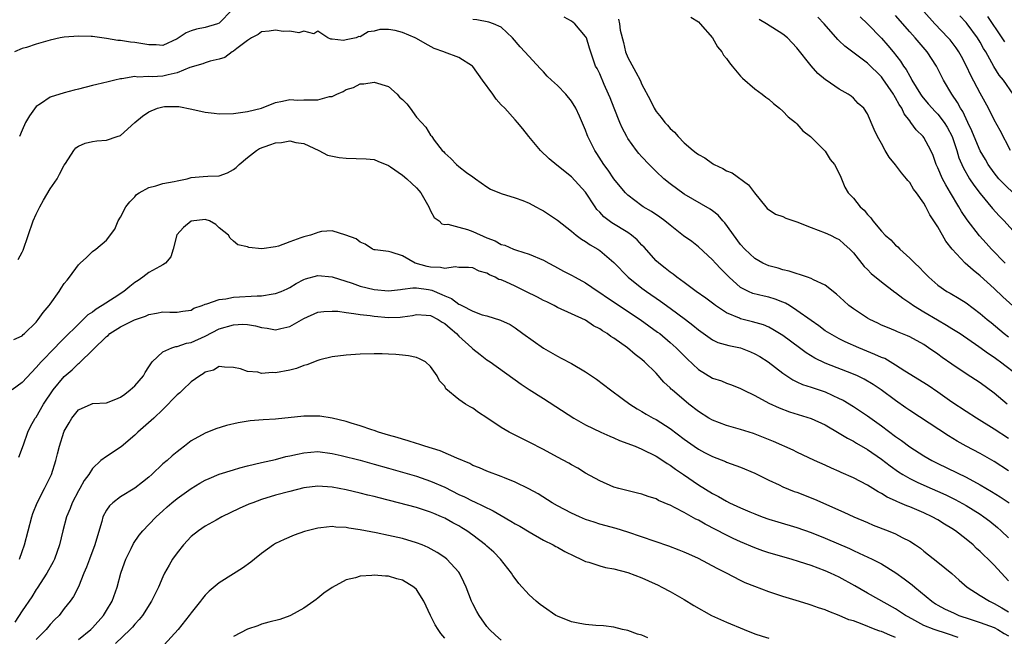
# Model space of a CAD drawing. Units: inches. Extents: x 2643000 to 2646000, y 1473000 to 1476000.
# Drawn here: x 2643735 to 2643874, y 1473850 to 1473938 of the extents above; entities that cross this region are included whole.
import ezdxf

# ---------------------------------------------------------------- set-up
doc = ezdxf.new("R2010")
doc.units = ezdxf.units.IN
doc.header["$MEASUREMENT"] = 0
doc.layers.add('LD26431473_2ft', color=78, linetype='Continuous')

msp = doc.modelspace()

# ---------------------------------------------------------------- linework, layer by layer
at = {"layer": 'LD26431473_2ft'}
for points, elevation in [([(2643764.83, 1473939), (2643763, 1473937.1), (2643762.73, 1473937), (2643761, 1473936.47), (2643759.77, 1473936.23), (2643759, 1473935.98), (2643758.31, 1473935.69), (2643757, 1473934.87), (2643755, 1473933.93), (2643754.02, 1473934.02), (2643753, 1473934), (2643752.17, 1473934.17), (2643751, 1473934.36), (2643750.38, 1473934.38), (2643749, 1473934.6), (2643748.61, 1473934.61), (2643747, 1473934.89), (2643745, 1473935.17), (2643744.83, 1473935.17), (2643743, 1473935.26), (2643741, 1473935.11), (2643740.43, 1473935), (2643739, 1473934.66), (2643737, 1473934.1), (2643735.63, 1473933.63), (2643735, 1473933.48), (2643733.92, 1473933)], 8718), ([(2643875.31, 1473919), (2643873.83, 1473921.83), (2643873, 1473923.36), (2643872.17, 1473925), (2643871, 1473927.14), (2643869.67, 1473929.67), (2643869.06, 1473931), (2643868.35, 1473932.35), (2643867.98, 1473933), (2643867.58, 1473933.58), (2643866.72, 1473934.72), (2643866.47, 1473935), (2643864.58, 1473937), (2643863, 1473938.75)], 8702), ([(2643875, 1473878.1), (2643873, 1473879.44), (2643870.49, 1473881), (2643869, 1473881.95), (2643867, 1473883.28), (2643865, 1473884.68), (2643863.62, 1473885.62), (2643860.32, 1473887.68), (2643859, 1473888.53), (2643857.45, 1473889.45), (2643857, 1473889.62), (2643856.06, 1473890.06), (2643853.76, 1473891), (2643851.84, 1473891.84), (2643851, 1473892.27), (2643849.64, 1473893), (2643849, 1473893.42), (2643848.09, 1473894.09), (2643847, 1473894.86), (2643845, 1473896.3), (2643843.93, 1473897), (2643843.35, 1473897.35), (2643843, 1473897.48), (2643841.91, 1473897.91), (2643841, 1473898.18), (2643840.32, 1473898.32), (2643838.72, 1473898.72), (2643838.13, 1473899), (2643837, 1473899.57), (2643835.39, 1473901), (2643835, 1473901.41), (2643834.18, 1473902.18), (2643833.42, 1473903), (2643833, 1473903.48), (2643831, 1473905.34), (2643830.06, 1473906.06), (2643828.91, 1473906.91), (2643827, 1473908.38), (2643826.25, 1473909), (2643825.53, 1473909.53), (2643824.34, 1473910.34), (2643823.19, 1473911), (2643823, 1473911.13), (2643821, 1473912.66), (2643820.65, 1473913), (2643819.89, 1473913.89), (2643819, 1473914.99), (2643818.2, 1473916.2), (2643817.58, 1473917), (2643816.59, 1473918.59), (2643816.3, 1473919), (2643815.33, 1473921), (2643815.23, 1473921.23), (2643815, 1473921.9), (2643814.13, 1473923.87), (2643813.61, 1473925), (2643813, 1473926.01), (2643812.2, 1473927), (2643811, 1473928.22), (2643810.15, 1473929), (2643809.56, 1473929.56), (2643809, 1473930.19), (2643808.58, 1473930.58), (2643806.38, 1473933), (2643805.7, 1473933.7), (2643804.64, 1473935), (2643803, 1473936.52), (2643801.94, 1473937), (2643801.24, 1473937.24), (2643799.55, 1473937.55), (2643799, 1473937.6)], 8718), ([(2643874.83, 1473883), (2643873, 1473884.54), (2643871, 1473886.01), (2643869, 1473887.3), (2643867, 1473888.65), (2643865.62, 1473889.62), (2643865, 1473890.1), (2643863.69, 1473891), (2643863, 1473891.45), (2643861, 1473892.55), (2643860.7, 1473892.7), (2643859.26, 1473893.26), (2643859, 1473893.4), (2643857.85, 1473893.85), (2643857, 1473894.22), (2643856.48, 1473894.48), (2643855.36, 1473895), (2643855, 1473895.2), (2643853, 1473896.52), (2643852.38, 1473897), (2643851.65, 1473897.65), (2643850.62, 1473898.62), (2643849, 1473899.88), (2643847.34, 1473900.66), (2643847, 1473900.84), (2643846.47, 1473901), (2643843.88, 1473901.88), (2643843, 1473902.07), (2643842.32, 1473902.32), (2643841, 1473902.63), (2643840.16, 1473903), (2643839, 1473903.66), (2643837.62, 1473905), (2643837, 1473905.65), (2643834.74, 1473908.74), (2643834.49, 1473909), (2643833.8, 1473909.8), (2643833, 1473910.44), (2643832.68, 1473910.68), (2643829, 1473912.82), (2643827, 1473914.26), (2643826.1, 1473915), (2643825, 1473916.01), (2643824.01, 1473917), (2643823, 1473918.09), (2643822.57, 1473918.57), (2643822.24, 1473919), (2643821, 1473920.73), (2643820.84, 1473921), (2643820.2, 1473922.2), (2643819.85, 1473923), (2643819.03, 1473925), (2643818.48, 1473926.48), (2643818.25, 1473927), (2643817.64, 1473928.36), (2643817, 1473929.88), (2643816.63, 1473930.63), (2643816.42, 1473931), (2643815.53, 1473933.53), (2643815.12, 1473935), (2643815, 1473935.21), (2643813.46, 1473937), (2643813, 1473937.35), (2643811.93, 1473937.93)], 8716), ([(2643819.65, 1473937.65), (2643819.82, 1473937), (2643819.9, 1473936.1), (2643820.36, 1473934.36), (2643820.67, 1473933), (2643821, 1473932.23), (2643822.14, 1473930.14), (2643822.74, 1473929), (2643823, 1473928.39), (2643824.18, 1473926.18), (2643824.72, 1473925), (2643825, 1473924.55), (2643825.71, 1473923.71), (2643826.22, 1473923), (2643826.61, 1473922.61), (2643827, 1473922.14), (2643827.62, 1473921.62), (2643828.12, 1473921), (2643829, 1473920.11), (2643830.27, 1473919), (2643830.69, 1473918.69), (2643831, 1473918.45), (2643831.94, 1473917.94), (2643833, 1473917.14), (2643833.1, 1473917.1), (2643833.25, 1473917), (2643834.47, 1473916.47), (2643835, 1473916.14), (2643835.82, 1473915.82), (2643838.13, 1473914.13), (2643838.98, 1473913), (2643840.59, 1473911), (2643840.79, 1473910.79), (2643841.97, 1473909.97), (2643843, 1473909.61), (2643843.41, 1473909.41), (2643845, 1473908.89), (2643847, 1473908.09), (2643849, 1473907.32), (2643849.74, 1473907), (2643850.58, 1473906.58), (2643851, 1473906.35), (2643851.72, 1473905.72), (2643852.48, 1473905), (2643853, 1473904.46), (2643854.54, 1473902.54), (2643855, 1473902.11), (2643855.55, 1473901.55), (2643857, 1473900.34), (2643858.88, 1473898.88), (2643859, 1473898.82), (2643860.02, 1473898.02), (2643861, 1473897.39), (2643861.53, 1473897), (2643863, 1473896.09), (2643864.94, 1473894.94), (2643866.22, 1473894.22), (2643867, 1473893.72), (2643867.45, 1473893.45), (2643868.14, 1473893), (2643870.83, 1473891.17), (2643872.17, 1473890.17), (2643873, 1473889.65), (2643873.37, 1473889.37), (2643873.91, 1473889), (2643876.5, 1473887)], 8714), ([(2643829.95, 1473937.95), (2643831, 1473937.29), (2643831.27, 1473937), (2643833.03, 1473935), (2643833.73, 1473933.73), (2643834.35, 1473933), (2643834.56, 1473932.56), (2643835, 1473932.08), (2643835.43, 1473931.43), (2643835.82, 1473931), (2643837, 1473929.55), (2643837.26, 1473929.26), (2643839, 1473927.77), (2643840.04, 1473927), (2643840.58, 1473926.58), (2643841, 1473926.27), (2643841.67, 1473925.67), (2643842.52, 1473925), (2643843, 1473924.57), (2643843.77, 1473923.77), (2643844.77, 1473923), (2643844.88, 1473922.88), (2643845, 1473922.78), (2643845.82, 1473921.82), (2643846.92, 1473921), (2643849, 1473918.91), (2643849.71, 1473917.71), (2643850.34, 1473917), (2643851, 1473915.75), (2643851.21, 1473915.21), (2643851.33, 1473915), (2643851.81, 1473913.81), (2643852.28, 1473913), (2643853, 1473912.23), (2643853.95, 1473911), (2643854.52, 1473910.52), (2643855, 1473909.91), (2643855.46, 1473909.46), (2643855.78, 1473909), (2643857, 1473907.55), (2643857.52, 1473907), (2643858.31, 1473906.31), (2643859, 1473905.58), (2643859.31, 1473905.31), (2643859.61, 1473905), (2643861, 1473903.74), (2643861.71, 1473903), (2643862.39, 1473902.39), (2643863, 1473901.72), (2643863.7, 1473901), (2643865, 1473899.9), (2643866.29, 1473899), (2643866.75, 1473898.75), (2643868, 1473898), (2643869, 1473897.36), (2643871, 1473895.88), (2643872.01, 1473895), (2643872.56, 1473894.56), (2643874.41, 1473893), (2643875, 1473892.55)], 8712), ([(2643878.44, 1473894.44), (2643874.21, 1473898.21), (2643873, 1473899.39), (2643871, 1473901.2), (2643869.99, 1473901.99), (2643868.87, 1473903), (2643867.04, 1473905), (2643866.15, 1473906.15), (2643865, 1473908.16), (2643863.87, 1473909.87), (2643863.3, 1473911), (2643863, 1473911.53), (2643861.96, 1473913), (2643861.53, 1473913.53), (2643861, 1473914.46), (2643860.74, 1473914.74), (2643860.56, 1473915), (2643859.82, 1473915.82), (2643859, 1473916.96), (2643858.08, 1473918.08), (2643857.52, 1473919), (2643857, 1473920.02), (2643856.45, 1473921), (2643855.97, 1473921.97), (2643855, 1473924.19), (2643854.47, 1473925), (2643853.68, 1473925.68), (2643853, 1473926.43), (2643852.7, 1473926.7), (2643852.28, 1473927), (2643851, 1473927.7), (2643849.16, 1473929), (2643849.06, 1473929.06), (2643847.96, 1473929.96), (2643847, 1473931.03), (2643845, 1473933.57), (2643843.64, 1473935), (2643843, 1473935.53), (2643840.66, 1473937), (2643839.61, 1473937.61)], 8710), ([(2643874.57, 1473903), (2643872.63, 1473905), (2643871.84, 1473905.84), (2643870.91, 1473906.91), (2643869.15, 1473909.15), (2643868.34, 1473910.34), (2643867.98, 1473911), (2643866.81, 1473913), (2643866.12, 1473914.12), (2643865.66, 1473915), (2643865, 1473916.52), (2643864.76, 1473917), (2643864.31, 1473918.31), (2643864, 1473919), (2643863, 1473920.86), (2643862.9, 1473921), (2643861.93, 1473921.93), (2643861.18, 1473923), (2643861, 1473923.21), (2643860.22, 1473924.22), (2643859.86, 1473925), (2643859.52, 1473925.52), (2643859, 1473926.49), (2643858.79, 1473926.79), (2643858.7, 1473927), (2643857.2, 1473929.2), (2643857, 1473929.44), (2643855, 1473931.4), (2643851.8, 1473933.8), (2643851, 1473934.59), (2643850.78, 1473934.78), (2643848.86, 1473937), (2643847.94, 1473937.94)], 8708), ([(2643853.98, 1473937.98), (2643855, 1473937), (2643857, 1473934.94), (2643857.91, 1473933.91), (2643858.67, 1473933), (2643859.69, 1473931.69), (2643860.13, 1473931), (2643860.5, 1473930.5), (2643861, 1473929.54), (2643861.21, 1473929.21), (2643861.31, 1473929), (2643862.54, 1473927), (2643862.73, 1473926.73), (2643863.63, 1473925.63), (2643864.17, 1473925), (2643864.57, 1473924.57), (2643865, 1473924.15), (2643865.89, 1473923), (2643866.32, 1473922.32), (2643867.01, 1473921.01), (2643867.67, 1473919), (2643867.97, 1473917.97), (2643868.59, 1473916.59), (2643869.51, 1473915), (2643870.09, 1473914.09), (2643871, 1473912.88), (2643872.77, 1473910.77), (2643873.72, 1473909.72), (2643874.41, 1473909), (2643875.65, 1473907.65)], 8706), ([(2643877.74, 1473911), (2643874.3, 1473914.3), (2643873.67, 1473915), (2643873, 1473915.82), (2643872.15, 1473917), (2643871.74, 1473917.74), (2643871, 1473918.97), (2643870.14, 1473921), (2643869.81, 1473921.81), (2643869.26, 1473923), (2643869, 1473923.51), (2643868.53, 1473924.53), (2643868.21, 1473925), (2643867.8, 1473925.8), (2643866.97, 1473927), (2643865.8, 1473929), (2643864.78, 1473931), (2643863.46, 1473933), (2643862.32, 1473934.32), (2643861.76, 1473935), (2643861, 1473935.85), (2643859, 1473938.15)], 8704), ([(2643875.67, 1473927), (2643874.3, 1473929), (2643873.72, 1473929.72), (2643872.95, 1473930.95), (2643871.8, 1473933), (2643871.49, 1473933.49), (2643871, 1473934.39), (2643870.63, 1473935), (2643869.14, 1473937), (2643869, 1473937.17), (2643868.12, 1473938.12)], 8700), ([(2643872.02, 1473938.02), (2643874.1, 1473935), (2643874.44, 1473934.44)], 8698), ([(2643875, 1473873.51), (2643873, 1473874.83), (2643871, 1473875.98), (2643869.01, 1473877.01), (2643867.73, 1473877.73), (2643866.49, 1473878.49), (2643861, 1473882.09), (2643860.47, 1473882.47), (2643859, 1473883.49), (2643856.96, 1473885), (2643855.8, 1473885.8), (2643854.55, 1473886.55), (2643853.57, 1473887), (2643853, 1473887.25), (2643849, 1473888.81), (2643847.52, 1473889.52), (2643846.28, 1473890.28), (2643845.34, 1473891), (2643843, 1473892.75), (2643841.59, 1473893.59), (2643841, 1473893.91), (2643840.23, 1473894.23), (2643838.67, 1473894.67), (2643837, 1473895.09), (2643836.82, 1473895.18), (2643835, 1473895.97), (2643833.43, 1473897), (2643833.18, 1473897.18), (2643832.06, 1473898.06), (2643830.68, 1473899), (2643829, 1473900.26), (2643827.96, 1473901), (2643827.43, 1473901.43), (2643827, 1473901.71), (2643826.3, 1473902.3), (2643825.37, 1473903), (2643825, 1473903.33), (2643823.29, 1473905.29), (2643823, 1473905.58), (2643822.32, 1473906.32), (2643821.53, 1473907), (2643821, 1473907.36), (2643818.72, 1473908.72), (2643817.59, 1473909.59), (2643817, 1473910.23), (2643816.61, 1473910.61), (2643816.34, 1473911), (2643815, 1473913.11), (2643813, 1473915.28), (2643810.93, 1473916.93), (2643809.83, 1473917.83), (2643808.59, 1473919), (2643806.95, 1473921), (2643806.09, 1473922.09), (2643805.34, 1473923), (2643805, 1473923.35), (2643803.51, 1473925), (2643803, 1473925.51), (2643802.3, 1473926.3), (2643801.84, 1473927), (2643800.35, 1473929), (2643799, 1473930.94), (2643798.94, 1473931), (2643797, 1473932.22), (2643794.96, 1473932.96), (2643794.87, 1473933), (2643793.51, 1473933.51), (2643792.2, 1473934.2), (2643791, 1473934.9), (2643790.81, 1473935), (2643789, 1473935.78), (2643787.95, 1473936.05), (2643787, 1473936.2), (2643785.8, 1473936.2), (2643785, 1473935.93), (2643784.14, 1473935.86), (2643783, 1473935.14), (2643782.83, 1473935.17), (2643782.44, 1473935), (2643781, 1473934.74), (2643780.63, 1473934.63), (2643779, 1473934.82), (2643778.83, 1473934.83), (2643778.42, 1473935), (2643777, 1473935.94), (2643776.44, 1473935.56), (2643775, 1473935.96), (2643774.28, 1473935.72), (2643773, 1473935.94), (2643772.08, 1473935.92), (2643771, 1473936.07), (2643770.06, 1473935.94), (2643769, 1473935.85), (2643768.51, 1473935.49), (2643767.59, 1473935), (2643767, 1473934.63), (2643765.51, 1473933.51), (2643765, 1473933.09), (2643764.81, 1473933), (2643763.8, 1473932.2), (2643763, 1473931.95), (2643761.71, 1473931.71), (2643761, 1473931.47), (2643760.67, 1473931.33), (2643758.81, 1473930.81), (2643757, 1473930.02), (2643755.76, 1473929.76), (2643755, 1473929.54), (2643753.46, 1473929.46), (2643753, 1473929.49), (2643751.43, 1473929.43), (2643751, 1473929.49), (2643749.19, 1473929.19), (2643749, 1473929.17), (2643748.19, 1473929), (2643747.25, 1473928.75), (2643745.64, 1473928.36), (2643745, 1473928.24), (2643743, 1473927.71), (2643742.41, 1473927.59), (2643741, 1473927.18), (2643740.85, 1473927.15), (2643740.37, 1473927), (2643739, 1473926.6), (2643737.63, 1473925.63), (2643737, 1473925.23), (2643736.08, 1473923.92), (2643735.51, 1473923), (2643735, 1473921.9), (2643734.64, 1473921)], 8720), ([(2643734.47, 1473903.53), (2643735, 1473904.57), (2643735.15, 1473904.85), (2643736.57, 1473909), (2643737, 1473909.98), (2643737.52, 1473911), (2643738.07, 1473911.93), (2643739, 1473913.55), (2643739.98, 1473915), (2643740.34, 1473915.66), (2643741, 1473916.92), (2643741.18, 1473917.18), (2643742.34, 1473919), (2643742.64, 1473919.36), (2643743, 1473919.64), (2643743.95, 1473920.05), (2643745, 1473920.27), (2643745.63, 1473920.38), (2643747, 1473920.49), (2643748.49, 1473921), (2643749, 1473921.15), (2643751.01, 1473923), (2643752.11, 1473923.89), (2643753, 1473924.48), (2643754.25, 1473925), (2643755, 1473925.22), (2643755.23, 1473925.24), (2643757, 1473925.26), (2643757.24, 1473925.24), (2643759.12, 1473924.88), (2643761, 1473924.47), (2643762.29, 1473924.29), (2643763, 1473924.21), (2643765, 1473924.25), (2643767, 1473924.54), (2643768.97, 1473925), (2643771, 1473925.83), (2643771.98, 1473925.99), (2643773, 1473926.26), (2643774.14, 1473926.14), (2643775, 1473926.2), (2643777, 1473926.19), (2643778.66, 1473926.66), (2643779, 1473926.67), (2643779.67, 1473927), (2643780.6, 1473927.4), (2643781, 1473927.66), (2643782.03, 1473927.97), (2643783, 1473928.45), (2643783.51, 1473928.49), (2643785, 1473928.72), (2643787, 1473928.07), (2643788.24, 1473927), (2643788.6, 1473926.6), (2643789, 1473926.25), (2643789.62, 1473925.61), (2643790.11, 1473925), (2643791, 1473923.74), (2643791.71, 1473923), (2643792.32, 1473922.32), (2643793, 1473921.19), (2643793.1, 1473921.1), (2643793.15, 1473921), (2643793.51, 1473920.49), (2643794.65, 1473919), (2643794.84, 1473918.84), (2643795, 1473918.63), (2643795.87, 1473917.87), (2643796.68, 1473917), (2643797, 1473916.72), (2643798.11, 1473915.89), (2643799, 1473915.25), (2643799.38, 1473915), (2643801, 1473913.84), (2643801.51, 1473913.51), (2643803, 1473912.92), (2643805, 1473912.3), (2643806.1, 1473911.9), (2643807, 1473911.52), (2643807.92, 1473911), (2643808.63, 1473910.63), (2643809, 1473910.45), (2643809.88, 1473909.88), (2643811, 1473909.11), (2643813, 1473907.56), (2643813.67, 1473907), (2643814.43, 1473906.43), (2643815, 1473906.1), (2643815.63, 1473905.63), (2643816.72, 1473905), (2643817, 1473904.81), (2643819, 1473903.09), (2643821.03, 1473901), (2643823, 1473899.47), (2643823.63, 1473899), (2643825.63, 1473897.63), (2643827, 1473896.63), (2643829.18, 1473895), (2643830.2, 1473894.2), (2643831, 1473893.53), (2643833, 1473892.11), (2643833.76, 1473891.76), (2643835.32, 1473891.32), (2643837, 1473890.98), (2643838.42, 1473890.42), (2643839, 1473890.15), (2643839.75, 1473889.75), (2643840.91, 1473889), (2643843, 1473887.4), (2643843.57, 1473887), (2643844.43, 1473886.43), (2643845, 1473886.18), (2643845.79, 1473885.79), (2643847, 1473885.4), (2643847.29, 1473885.29), (2643849, 1473884.72), (2643851, 1473883.81), (2643851.54, 1473883.54), (2643853, 1473882.66), (2643855, 1473881.33), (2643857, 1473879.9), (2643859, 1473878.41), (2643859.83, 1473877.83), (2643861, 1473876.94), (2643863, 1473875.66), (2643864.15, 1473875), (2643865, 1473874.57), (2643869, 1473872.64), (2643871, 1473871.55), (2643872.61, 1473870.61), (2643873.84, 1473869.84), (2643875.1, 1473869)], 8722), ([(2643733.83, 1473892.17), (2643735, 1473892.69), (2643735.14, 1473892.86), (2643735.33, 1473893), (2643737, 1473894.64), (2643737.31, 1473895), (2643737.98, 1473896.02), (2643738.86, 1473897), (2643739, 1473897.18), (2643740.28, 1473899), (2643740.55, 1473899.45), (2643741, 1473900.11), (2643741.39, 1473900.61), (2643741.76, 1473901), (2643743, 1473902.79), (2643743.26, 1473903), (2643744.17, 1473903.83), (2643745, 1473904.68), (2643745.46, 1473905), (2643747, 1473906.28), (2643748.17, 1473907.83), (2643748.65, 1473909), (2643749, 1473909.53), (2643749.74, 1473911), (2643750.29, 1473911.71), (2643751, 1473912.44), (2643751.26, 1473912.74), (2643751.61, 1473913), (2643753, 1473913.76), (2643753.97, 1473913.97), (2643755, 1473914.3), (2643756.61, 1473914.61), (2643757, 1473914.71), (2643758.44, 1473915), (2643759, 1473915.15), (2643760.71, 1473915.29), (2643761.37, 1473915.37), (2643763, 1473915.42), (2643764.18, 1473915.82), (2643765, 1473916.31), (2643765.41, 1473916.59), (2643765.82, 1473917), (2643767, 1473918.03), (2643768.27, 1473919), (2643768.73, 1473919.27), (2643770.19, 1473919.81), (2643771, 1473920.1), (2643771.85, 1473920.15), (2643773, 1473920.36), (2643773.86, 1473920.14), (2643775, 1473919.99), (2643777.11, 1473919), (2643778.36, 1473918.36), (2643780, 1473918), (2643781, 1473917.92), (2643783.83, 1473917.83), (2643785, 1473917.71), (2643785.51, 1473917.51), (2643787, 1473916.89), (2643787.3, 1473916.7), (2643789, 1473915.51), (2643789.6, 1473915), (2643790.32, 1473914.32), (2643791, 1473913.72), (2643791.34, 1473913.34), (2643791.61, 1473913), (2643792.75, 1473911), (2643793, 1473910.46), (2643793.5, 1473909.5), (2643794.2, 1473909), (2643794.58, 1473908.58), (2643795, 1473908.49), (2643795.46, 1473908.54), (2643797, 1473908.1), (2643798.22, 1473907.78), (2643799, 1473907.51), (2643801, 1473906.61), (2643802.17, 1473906.17), (2643803, 1473905.67), (2643803.54, 1473905.54), (2643804.75, 1473905), (2643805.17, 1473904.83), (2643807, 1473904.3), (2643809, 1473903.45), (2643809.76, 1473903), (2643810.56, 1473902.56), (2643811, 1473902.34), (2643811.85, 1473901.85), (2643813, 1473901.3), (2643813.53, 1473901), (2643815, 1473900.23), (2643816.77, 1473899), (2643817, 1473898.86), (2643818.09, 1473898.09), (2643822.72, 1473895), (2643825.22, 1473893.22), (2643825.51, 1473893), (2643827, 1473891.76), (2643827.86, 1473891), (2643829.42, 1473889.42), (2643831, 1473887.89), (2643833, 1473886.67), (2643834.29, 1473886.29), (2643835, 1473885.98), (2643835.72, 1473885.72), (2643837, 1473885.22), (2643837.37, 1473885), (2643839, 1473884.2), (2643841, 1473883.12), (2643842.45, 1473882.45), (2643843.92, 1473881.92), (2643847, 1473880.97), (2643849, 1473880.04), (2643851, 1473878.87), (2643852.15, 1473878.15), (2643853, 1473877.71), (2643853.43, 1473877.43), (2643855, 1473876.54), (2643857, 1473875.18), (2643858.23, 1473874.23), (2643859.4, 1473873.4), (2643860.03, 1473873), (2643861, 1473872.43), (2643862.07, 1473871.93), (2643863, 1473871.47), (2643866.11, 1473870.11), (2643867.45, 1473869.45), (2643869, 1473868.58), (2643871, 1473867.35), (2643871.53, 1473867), (2643872.36, 1473866.36), (2643873.47, 1473865.47), (2643873.98, 1473865), (2643875, 1473864.01)], 8724), ([(2643875, 1473857.91), (2643873, 1473860.14), (2643872.12, 1473861), (2643871.53, 1473861.53), (2643871, 1473862.06), (2643870.5, 1473862.5), (2643869.99, 1473863), (2643869, 1473863.83), (2643867.48, 1473865), (2643867, 1473865.31), (2643865.94, 1473865.94), (2643865, 1473866.55), (2643864.21, 1473867), (2643863, 1473867.58), (2643861, 1473868.42), (2643860.57, 1473868.57), (2643859.61, 1473869), (2643859.17, 1473869.17), (2643859, 1473869.26), (2643857.79, 1473869.79), (2643857, 1473870.29), (2643856.52, 1473870.52), (2643855, 1473871.49), (2643853, 1473872.55), (2643851.29, 1473873.29), (2643851, 1473873.44), (2643849.9, 1473873.9), (2643849, 1473874.33), (2643847.49, 1473875), (2643845, 1473876.15), (2643844.44, 1473876.44), (2643841.69, 1473877.69), (2643840.27, 1473878.27), (2643838.82, 1473878.82), (2643837, 1473879.4), (2643835, 1473879.95), (2643833, 1473880.7), (2643832.49, 1473881), (2643831, 1473881.95), (2643829.65, 1473883), (2643827.28, 1473885), (2643827.13, 1473885.13), (2643827, 1473885.29), (2643826.12, 1473886.12), (2643825, 1473887.37), (2643823.35, 1473889), (2643823, 1473889.31), (2643822.03, 1473890.03), (2643820.94, 1473891), (2643819, 1473892.36), (2643818.6, 1473892.6), (2643818.08, 1473893), (2643817.39, 1473893.39), (2643817, 1473893.68), (2643816.13, 1473894.13), (2643815, 1473894.9), (2643813, 1473895.83), (2643811, 1473896.73), (2643810.52, 1473897), (2643809.49, 1473897.5), (2643809, 1473897.7), (2643808.17, 1473898.17), (2643806.5, 1473899), (2643805, 1473899.72), (2643803.66, 1473900.34), (2643803, 1473900.63), (2643802.7, 1473900.7), (2643802.15, 1473901), (2643801.36, 1473901.36), (2643801, 1473901.58), (2643799.87, 1473901.87), (2643799, 1473902.33), (2643798.38, 1473902.38), (2643797, 1473902.39), (2643796.49, 1473902.49), (2643795, 1473902.23), (2643794.4, 1473902.4), (2643793, 1473902.43), (2643792.52, 1473902.52), (2643790.82, 1473903), (2643789, 1473904.06), (2643787.42, 1473904.58), (2643787, 1473904.66), (2643785.11, 1473904.89), (2643785, 1473904.91), (2643784.76, 1473905), (2643783.71, 1473905.71), (2643783, 1473905.99), (2643782.45, 1473906.45), (2643780.98, 1473906.98), (2643779, 1473907.58), (2643777.51, 1473907.51), (2643777, 1473907.36), (2643776.74, 1473907.26), (2643775.96, 1473907), (2643775, 1473906.76), (2643774.59, 1473906.59), (2643773, 1473906.04), (2643771.41, 1473905.41), (2643771, 1473905.33), (2643769.02, 1473905.02), (2643767.21, 1473905.21), (2643767, 1473905.32), (2643765.63, 1473905.63), (2643765, 1473906.12), (2643764.55, 1473906.55), (2643764.3, 1473907), (2643763, 1473908.02), (2643762.5, 1473908.5), (2643761.63, 1473909), (2643761.16, 1473909.16), (2643761, 1473909.19), (2643759, 1473908.98), (2643757.94, 1473908.06), (2643756.97, 1473907.03), (2643756.44, 1473905), (2643756.1, 1473903.9), (2643755.35, 1473903), (2643755, 1473902.77), (2643754.55, 1473902.55), (2643753, 1473901.66), (2643752.14, 1473901), (2643751.47, 1473900.53), (2643751, 1473900.24), (2643750.3, 1473899.7), (2643749.47, 1473899), (2643748.09, 1473898.09), (2643746.38, 1473897), (2643745.51, 1473896.49), (2643745, 1473896.06), (2643744.33, 1473895.67), (2643743.7, 1473895), (2643743, 1473894.36), (2643741, 1473892.35), (2643740.31, 1473891.69), (2643739.66, 1473891), (2643737.7, 1473889), (2643737, 1473888.2), (2643735, 1473886.07), (2643733.6, 1473885)], 8726), ([(2643734.54, 1473875.46), (2643735.22, 1473877.22), (2643735.82, 1473879), (2643736.18, 1473879.82), (2643736.88, 1473881), (2643737, 1473881.16), (2643738.06, 1473883), (2643739.44, 1473885), (2643741, 1473886.9), (2643742.14, 1473887.86), (2643743, 1473888.75), (2643743.16, 1473888.84), (2643747, 1473892.59), (2643747.24, 1473892.76), (2643747.48, 1473893), (2643749, 1473893.98), (2643750.98, 1473894.98), (2643752.53, 1473895.47), (2643753, 1473895.72), (2643754.11, 1473895.89), (2643755, 1473896.08), (2643755.97, 1473896.03), (2643757, 1473896.03), (2643757.83, 1473896.17), (2643759, 1473896.34), (2643759.39, 1473896.61), (2643760.55, 1473897), (2643761, 1473897.18), (2643761.22, 1473897.22), (2643763, 1473897.85), (2643763.93, 1473897.93), (2643765, 1473898.16), (2643768.37, 1473898.37), (2643769, 1473898.35), (2643770.65, 1473898.65), (2643771, 1473898.68), (2643771.79, 1473899), (2643772.62, 1473899.38), (2643773, 1473899.56), (2643773.9, 1473900.1), (2643775, 1473900.67), (2643775.24, 1473900.76), (2643777, 1473901.26), (2643779, 1473901.08), (2643781.85, 1473900.15), (2643783, 1473899.73), (2643785, 1473899.25), (2643787, 1473899.08), (2643788.71, 1473899.29), (2643789, 1473899.3), (2643790.48, 1473899.52), (2643791, 1473899.5), (2643792.72, 1473899.28), (2643793.19, 1473899.19), (2643794.58, 1473898.58), (2643795, 1473898.37), (2643795.97, 1473897.97), (2643797, 1473897.19), (2643797.16, 1473897.16), (2643797.44, 1473897), (2643799, 1473896.2), (2643800.31, 1473895.69), (2643801, 1473895.52), (2643802.93, 1473894.93), (2643804.3, 1473894.3), (2643805, 1473893.83), (2643806.07, 1473893), (2643809, 1473890.92), (2643811, 1473889.81), (2643811.54, 1473889.54), (2643813, 1473888.76), (2643815, 1473887.56), (2643816.52, 1473886.52), (2643818.54, 1473885), (2643820.19, 1473883.81), (2643821.28, 1473883), (2643822.31, 1473882.31), (2643823, 1473881.95), (2643823.57, 1473881.57), (2643824.59, 1473881), (2643825, 1473880.79), (2643827, 1473879.54), (2643829, 1473878.02), (2643830.42, 1473877), (2643831, 1473876.61), (2643831.86, 1473876.14), (2643833, 1473875.54), (2643834.83, 1473874.83), (2643835, 1473874.74), (2643837, 1473874.04), (2643839, 1473873.21), (2643841, 1473872.2), (2643842.47, 1473871.53), (2643843, 1473871.27), (2643844.61, 1473870.61), (2643845, 1473870.48), (2643847.5, 1473869.5), (2643851.66, 1473867.66), (2643853.09, 1473867), (2643855, 1473866.18), (2643855.83, 1473865.83), (2643857.95, 1473865), (2643859, 1473864.57), (2643859.94, 1473864.06), (2643861, 1473863.53), (2643861.83, 1473863), (2643862.52, 1473862.52), (2643863, 1473862.13), (2643865, 1473860.56), (2643866.96, 1473858.96), (2643868.01, 1473858.01), (2643869.17, 1473857), (2643871, 1473855.82), (2643872.31, 1473855), (2643872.78, 1473854.78), (2643873, 1473854.7), (2643874.06, 1473854.06), (2643875, 1473853.5)], 8728), ([(2643734.66, 1473861), (2643735, 1473862.09), (2643735.37, 1473863), (2643735.89, 1473865), (2643736.37, 1473867), (2643736.53, 1473867.47), (2643737.15, 1473869), (2643738.21, 1473871), (2643739, 1473872.6), (2643739.18, 1473873), (2643739.8, 1473875), (2643740.05, 1473875.95), (2643740.31, 1473877), (2643740.94, 1473879), (2643741, 1473879.15), (2643741.67, 1473880.33), (2643742.08, 1473881), (2643743, 1473882.2), (2643744.83, 1473883), (2643745, 1473883.06), (2643745.07, 1473883.07), (2643747, 1473883.16), (2643748.3, 1473883.7), (2643749, 1473883.97), (2643749.57, 1473884.43), (2643750.36, 1473885), (2643751, 1473885.6), (2643752.22, 1473887), (2643752.5, 1473887.5), (2643753, 1473888.27), (2643753.27, 1473888.73), (2643753.47, 1473889), (2643755, 1473890.42), (2643756.27, 1473891), (2643756.82, 1473891.18), (2643757, 1473891.19), (2643758.36, 1473891.64), (2643759, 1473891.74), (2643761, 1473892.64), (2643763, 1473893.68), (2643765, 1473894.27), (2643766.33, 1473894.33), (2643767, 1473894.3), (2643768.13, 1473894.13), (2643769, 1473893.87), (2643769.8, 1473893.8), (2643771, 1473893.52), (2643771.73, 1473893.73), (2643773, 1473894.01), (2643775, 1473895.17), (2643777, 1473896.03), (2643777.86, 1473896.14), (2643779, 1473896.21), (2643779.83, 1473896.17), (2643781, 1473895.99), (2643782.12, 1473895.88), (2643783, 1473895.72), (2643784.44, 1473895.56), (2643785, 1473895.48), (2643787, 1473895.3), (2643788.66, 1473895.34), (2643789, 1473895.37), (2643790.43, 1473895.57), (2643791, 1473895.7), (2643792.37, 1473895.63), (2643793, 1473895.57), (2643794.09, 1473895), (2643794.64, 1473894.64), (2643795, 1473894.45), (2643795.76, 1473893.76), (2643796.67, 1473893), (2643797, 1473892.66), (2643798.86, 1473891), (2643799, 1473890.85), (2643800.02, 1473890.02), (2643801, 1473889.28), (2643801.43, 1473889), (2643805.85, 1473885.85), (2643807, 1473885.07), (2643809, 1473883.77), (2643813.32, 1473881), (2643815, 1473880.07), (2643817.17, 1473879), (2643818.42, 1473878.42), (2643819, 1473878.19), (2643819.83, 1473877.83), (2643822.01, 1473877), (2643823, 1473876.6), (2643825, 1473875.62), (2643825.96, 1473875), (2643826.56, 1473874.56), (2643827, 1473874.32), (2643827.75, 1473873.75), (2643828.89, 1473873), (2643831, 1473871.55), (2643833, 1473870.31), (2643833.87, 1473869.87), (2643835, 1473869.21), (2643835.44, 1473869), (2643837, 1473868.27), (2643838.29, 1473867.71), (2643839, 1473867.41), (2643840.05, 1473867), (2643841, 1473866.66), (2643842.27, 1473866.27), (2643845, 1473865.47), (2643847, 1473864.78), (2643849, 1473863.97), (2643852.47, 1473862.47), (2643853, 1473862.21), (2643853.85, 1473861.85), (2643855.67, 1473861), (2643857, 1473860.32), (2643859.05, 1473859.05), (2643860.21, 1473858.21), (2643861.34, 1473857.34), (2643861.72, 1473857), (2643864.16, 1473855), (2643864.66, 1473854.66), (2643865, 1473854.46), (2643865.94, 1473853.94), (2643867.29, 1473853.29), (2643867.97, 1473853), (2643869.56, 1473852.44), (2643871, 1473851.98), (2643873, 1473851.28), (2643873.53, 1473851), (2643874.41, 1473850.41), (2643875, 1473850.08)], 8730), ([(2643867.86, 1473849.85), (2643866.38, 1473850.38), (2643864.46, 1473851), (2643863, 1473851.57), (2643861.72, 1473852.28), (2643860.78, 1473852.78), (2643860.4, 1473853), (2643859, 1473853.94), (2643855, 1473856.17), (2643853.21, 1473857.21), (2643851, 1473858.41), (2643849.75, 1473859), (2643849, 1473859.33), (2643847, 1473860.07), (2643845.38, 1473860.62), (2643844.16, 1473861), (2643841, 1473861.9), (2643840.17, 1473862.17), (2643839, 1473862.59), (2643837, 1473863.44), (2643835.92, 1473863.92), (2643835, 1473864.37), (2643831.95, 1473865.95), (2643831, 1473866.51), (2643830.66, 1473866.66), (2643829, 1473867.6), (2643827.71, 1473868.29), (2643827, 1473868.64), (2643826.73, 1473868.73), (2643826.14, 1473869), (2643825.33, 1473869.33), (2643825, 1473869.53), (2643823.88, 1473869.88), (2643823, 1473870.2), (2643822.36, 1473870.36), (2643819.7, 1473871), (2643819, 1473871.21), (2643817, 1473872.08), (2643815, 1473873.17), (2643813.89, 1473873.89), (2643813, 1473874.36), (2643812.61, 1473874.61), (2643811, 1473875.47), (2643809, 1473876.57), (2643807, 1473877.61), (2643806.05, 1473878.05), (2643804.15, 1473879), (2643803, 1473879.69), (2643801, 1473881.07), (2643799.8, 1473881.8), (2643799, 1473882.42), (2643798.61, 1473882.61), (2643797.97, 1473883), (2643797, 1473883.64), (2643795.18, 1473885.18), (2643795, 1473885.53), (2643794.28, 1473886.28), (2643793.91, 1473887), (2643793, 1473888.32), (2643792.26, 1473889), (2643791.43, 1473889.43), (2643791, 1473889.59), (2643789.87, 1473889.87), (2643789, 1473889.94), (2643788.06, 1473890.06), (2643787, 1473890.1), (2643786.13, 1473890.13), (2643785, 1473890.15), (2643783, 1473890.07), (2643781, 1473889.94), (2643779, 1473889.71), (2643777.29, 1473889.29), (2643777, 1473889.21), (2643775.43, 1473888.57), (2643775, 1473888.47), (2643773.95, 1473888.05), (2643773, 1473887.82), (2643771, 1473887.42), (2643770.53, 1473887.47), (2643769, 1473887.35), (2643768.49, 1473887.51), (2643767, 1473887.64), (2643766.01, 1473887.99), (2643765, 1473888.2), (2643763.75, 1473888.25), (2643763, 1473888.33), (2643762.18, 1473887.82), (2643761, 1473887.54), (2643760.71, 1473887.28), (2643760.25, 1473887), (2643759, 1473886.15), (2643757.81, 1473885), (2643757.39, 1473884.61), (2643757, 1473884.3), (2643755, 1473882.21), (2643753.69, 1473881), (2643753.34, 1473880.66), (2643751.43, 1473879), (2643751, 1473878.6), (2643749.09, 1473876.91), (2643747, 1473875.54), (2643746.21, 1473875), (2643745, 1473873.87), (2643744.47, 1473873), (2643743.84, 1473872.16), (2643743.2, 1473871), (2643743, 1473870.67), (2643742.12, 1473869), (2643741.82, 1473868.18), (2643741.32, 1473867), (2643740.81, 1473865), (2643740.33, 1473863), (2643739.61, 1473861), (2643739.41, 1473860.59), (2643738.51, 1473859), (2643737.14, 1473856.86), (2643737, 1473856.67), (2643736.37, 1473855.63), (2643735, 1473853.62), (2643733.96, 1473852.04)], 8732), ([(2643859, 1473849.87), (2643858.18, 1473850.18), (2643857, 1473850.69), (2643856.76, 1473850.76), (2643856.11, 1473851), (2643854.24, 1473851.76), (2643853, 1473852.2), (2643852.38, 1473852.38), (2643851, 1473853), (2643849.53, 1473853.53), (2643849, 1473853.79), (2643848.07, 1473854.07), (2643847, 1473854.46), (2643846.57, 1473854.57), (2643844.89, 1473855.1), (2643843, 1473855.66), (2643841, 1473856.32), (2643839, 1473857.08), (2643837.64, 1473857.64), (2643837, 1473857.95), (2643834.99, 1473859), (2643833.65, 1473859.65), (2643831, 1473861.08), (2643829.67, 1473861.67), (2643829, 1473861.98), (2643828.26, 1473862.26), (2643826.81, 1473862.81), (2643821, 1473864.82), (2643819.32, 1473865.32), (2643817, 1473865.95), (2643816.21, 1473866.21), (2643815, 1473866.63), (2643814.12, 1473867), (2643813, 1473867.51), (2643811, 1473868.56), (2643810.25, 1473869), (2643808.24, 1473870.24), (2643806.96, 1473870.96), (2643805, 1473871.91), (2643803.49, 1473872.51), (2643803, 1473872.72), (2643801, 1473873.48), (2643799.94, 1473873.94), (2643799, 1473874.3), (2643798.54, 1473874.54), (2643796.7, 1473875.3), (2643794.34, 1473876.34), (2643792.18, 1473877), (2643791.31, 1473877.31), (2643791, 1473877.4), (2643789.8, 1473877.8), (2643789, 1473878.02), (2643788.26, 1473878.26), (2643787, 1473878.6), (2643785.62, 1473879), (2643785, 1473879.23), (2643784.66, 1473879.34), (2643783, 1473879.93), (2643781.71, 1473880.29), (2643781, 1473880.53), (2643779, 1473880.99), (2643777.27, 1473881.27), (2643777, 1473881.28), (2643775, 1473881.27), (2643771, 1473880.87), (2643769.23, 1473880.77), (2643767.4, 1473880.6), (2643765.66, 1473880.34), (2643764.03, 1473879.97), (2643762.51, 1473879.49), (2643761, 1473878.89), (2643759, 1473877.78), (2643758.04, 1473877), (2643757.43, 1473876.57), (2643757, 1473876.23), (2643756.33, 1473875.67), (2643755.59, 1473875), (2643755, 1473874.5), (2643753.44, 1473873), (2643753, 1473872.62), (2643752.1, 1473871.9), (2643751, 1473871.06), (2643749, 1473869.82), (2643747.91, 1473869), (2643747.44, 1473868.56), (2643747, 1473867.93), (2643746.46, 1473867), (2643746.31, 1473866.31), (2643745.71, 1473864.29), (2643745.35, 1473863), (2643744.56, 1473861), (2643744.16, 1473859.84), (2643743.79, 1473859), (2643743, 1473857.07), (2643742.31, 1473855.69), (2643741.82, 1473855), (2643741, 1473853.96), (2643740.27, 1473853), (2643739.63, 1473852.37), (2643739, 1473851.68), (2643738.44, 1473851), (2643737, 1473849.55)], 8734), ([(2643743, 1473849.57), (2643744.75, 1473851), (2643745, 1473851.25), (2643746.56, 1473853), (2643747, 1473853.7), (2643747.78, 1473855), (2643748.49, 1473857), (2643749.02, 1473859), (2643749.53, 1473860.47), (2643749.74, 1473861), (2643750.49, 1473862.49), (2643750.82, 1473863.18), (2643751.61, 1473864.39), (2643752.13, 1473865), (2643753, 1473865.9), (2643754.02, 1473867), (2643755, 1473867.85), (2643755.59, 1473868.41), (2643756.27, 1473869), (2643757, 1473869.59), (2643759, 1473871.02), (2643760.23, 1473871.77), (2643761, 1473872.19), (2643761.56, 1473872.44), (2643763, 1473873.04), (2643765, 1473873.68), (2643765.93, 1473873.93), (2643767, 1473874.24), (2643769, 1473874.72), (2643771, 1473875.15), (2643772.46, 1473875.54), (2643773, 1473875.65), (2643774.09, 1473875.91), (2643775, 1473876.1), (2643777, 1473876.26), (2643779, 1473876), (2643780.3, 1473875.7), (2643782.98, 1473875.02), (2643785, 1473874.47), (2643787, 1473873.9), (2643791, 1473872.75), (2643793, 1473872.07), (2643795, 1473871.18), (2643797, 1473870.17), (2643797.81, 1473869.81), (2643799, 1473869.2), (2643799.15, 1473869.15), (2643801.86, 1473867.86), (2643803, 1473867.18), (2643804.39, 1473866.39), (2643805, 1473866.01), (2643805.65, 1473865.65), (2643807, 1473864.84), (2643809, 1473863.68), (2643810.41, 1473863), (2643810.78, 1473862.78), (2643811, 1473862.67), (2643812.07, 1473862.07), (2643813.41, 1473861.41), (2643814.33, 1473861), (2643815, 1473860.66), (2643815.46, 1473860.54), (2643817, 1473860.02), (2643817.81, 1473859.81), (2643819, 1473859.61), (2643821, 1473859.09), (2643823, 1473858.31), (2643823.91, 1473857.91), (2643825.28, 1473857.28), (2643825.83, 1473857), (2643827, 1473856.37), (2643829, 1473855.24), (2643830.38, 1473854.38), (2643832.85, 1473853), (2643835, 1473852.05), (2643837.48, 1473851), (2643839, 1473850.4), (2643840.04, 1473850.04), (2643841, 1473849.74)], 8736), ([(2643823.83, 1473849.83), (2643823, 1473850.17), (2643822.35, 1473850.35), (2643821, 1473850.83), (2643820.23, 1473851), (2643819, 1473851.33), (2643817.52, 1473851.52), (2643816.46, 1473851.54), (2643815, 1473851.69), (2643814.16, 1473851.85), (2643813, 1473852.1), (2643811, 1473852.87), (2643810.78, 1473853), (2643809, 1473854.19), (2643808.54, 1473854.54), (2643808, 1473855), (2643807, 1473855.9), (2643805.54, 1473857.54), (2643805, 1473858.22), (2643804.68, 1473858.68), (2643804.48, 1473859), (2643802.91, 1473861), (2643801.95, 1473861.95), (2643801, 1473862.81), (2643800.8, 1473863), (2643799, 1473864.38), (2643798.15, 1473865), (2643797.45, 1473865.45), (2643797, 1473865.7), (2643796.15, 1473866.15), (2643795, 1473866.78), (2643794.52, 1473867), (2643793.45, 1473867.45), (2643793, 1473867.65), (2643791, 1473868.32), (2643788.46, 1473869), (2643785.68, 1473869.68), (2643785, 1473869.87), (2643784.08, 1473870.08), (2643783, 1473870.36), (2643781, 1473870.84), (2643779, 1473871.22), (2643777, 1473871.36), (2643775, 1473871.1), (2643773, 1473870.59), (2643771, 1473870.05), (2643769, 1473869.45), (2643767.74, 1473869), (2643767.21, 1473868.79), (2643765.81, 1473868.19), (2643763.36, 1473867), (2643762.54, 1473866.54), (2643761, 1473865.67), (2643760.05, 1473865), (2643759, 1473864.18), (2643757.9, 1473863), (2643757, 1473861.9), (2643756.37, 1473861), (2643755.87, 1473860.13), (2643755.24, 1473859), (2643755, 1473858.49), (2643754.35, 1473857), (2643753.4, 1473855), (2643752.11, 1473853), (2643751.61, 1473852.39), (2643751, 1473851.75), (2643750.67, 1473851.33), (2643750.35, 1473851), (2643748.27, 1473849)], 8738), ([(2643803, 1473849.48), (2643802.2, 1473850.2), (2643801.34, 1473851), (2643801, 1473851.41), (2643799.88, 1473853), (2643799.56, 1473853.56), (2643799, 1473854.62), (2643798.82, 1473855), (2643798.05, 1473857), (2643797.73, 1473857.73), (2643797.11, 1473859), (2643797, 1473859.15), (2643795.3, 1473861), (2643795, 1473861.23), (2643793.93, 1473861.93), (2643792.64, 1473862.64), (2643791.78, 1473863), (2643791, 1473863.31), (2643789, 1473863.9), (2643787, 1473864.35), (2643785.29, 1473864.71), (2643783, 1473865.15), (2643781.39, 1473865.39), (2643781, 1473865.47), (2643779.54, 1473865.54), (2643779, 1473865.61), (2643777.43, 1473865.43), (2643777, 1473865.4), (2643775.09, 1473864.91), (2643773.62, 1473864.38), (2643772.22, 1473863.78), (2643771, 1473863.18), (2643770.68, 1473863), (2643769, 1473861.8), (2643767.99, 1473861), (2643767.46, 1473860.54), (2643766.31, 1473859.69), (2643765, 1473858.9), (2643763, 1473857.62), (2643761.57, 1473856.43), (2643761, 1473855.86), (2643760.61, 1473855.39), (2643760.33, 1473855), (2643759, 1473853.38), (2643758.74, 1473853), (2643757.16, 1473851), (2643755.17, 1473848.83)], 8740), ([(2643795, 1473849.78), (2643794.44, 1473850.44), (2643794.06, 1473851), (2643793.65, 1473851.65), (2643792.96, 1473853), (2643792.02, 1473855), (2643791, 1473856.65), (2643790.63, 1473857), (2643789, 1473857.98), (2643788.18, 1473858.18), (2643787, 1473858.56), (2643786.58, 1473858.58), (2643785, 1473858.7), (2643784.66, 1473858.66), (2643783, 1473858.55), (2643782.34, 1473858.34), (2643781, 1473858.03), (2643779.04, 1473856.96), (2643777.84, 1473856.16), (2643777, 1473855.43), (2643776.74, 1473855.26), (2643776.42, 1473855), (2643775, 1473854.04), (2643773.13, 1473853), (2643773, 1473852.93), (2643771.61, 1473852.39), (2643770.03, 1473852.03), (2643769, 1473851.73), (2643768.48, 1473851.52), (2643767, 1473851.02), (2643765, 1473849.99)], 8742)]:
    msp.add_lwpolyline(points, dxfattribs=dict(at, elevation=elevation))

doc.saveas('drawing.dxf')
